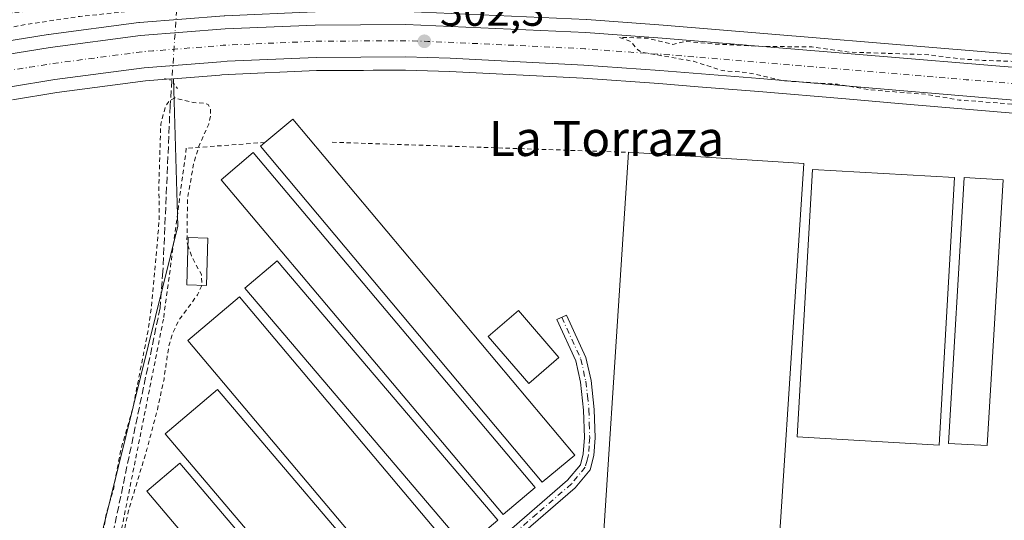
# Model space of a CAD drawing. Units: metres. Extents: x 608093 to 611568, y 4687629 to 4689996.
# Drawn here: x 609933 to 610157, y 4689754 to 4689868 of the extents above; entities that cross this region are included whole.
import ezdxf
from ezdxf.enums import TextEntityAlignment as Align

# ---------------------------------------------------------------- set-up
doc = ezdxf.new("R2010")
doc.units = ezdxf.units.M
doc.header["$MEASUREMENT"] = 0
for name, pattern in [('DGN Style 2', [1.6480167562047852, 0.988810053722871, -0.6592067024819142]), ('DGN Style 3', [2.307223458686699, 1.648016756204785, -0.6592067024819142]), ('DGN Style 4', [2.6384748266838614, 1.318413404963828, -0.6592067024819142, 0.001648016756204785, -0.6592067024819142]), ('DGN Style 5', [1.1536117293433497, 0.4944050268614355, -0.6592067024819142])]:
    doc.linetypes.add(name, pattern=pattern)
for name, color, linetype, lineweight in [('Alambrada', 7, 'DGN Style 2', 0), ('Camino Cxs', 7, 'Continuous', 0), ('Camino eje', 30, 'DGN Style 4', 13), ('Carretera de calzada única Cxs', 7, 'Continuous', 13), ('Carretera de calzada única eje', 7, 'DGN Style 4', 0), ('Corriente artificial lineal', 4, 'DGN Style 3', 13), ('Corriente artificial lineal oculto', 135, 'DGN Style 4', 13), ('Cultivos herbáceos CxS', 92, 'Continuous', 0), ('Curva de nivel auxiliar', 30, 'DGN Style 2', 0), ('Edificación Cxs', 1, 'Continuous', 13), ('Edificación ligera Cxs', 1, 'Continuous', 0), ('Núcleo urbano CxS', 7, 'Continuous', 0), ('Pastizal CxS', 92, 'Continuous', 0), ('Puente lineal', 2, 'DGN Style 5', 0), ('Punto de cota en terreno', 7, 'Continuous', 0), ('Rótulo de punto de cota en terreno', 7, 'Continuous', 0), ('Texto cartográfico', 7, 'Continuous', 0)]:
    doc.layers.add(name, color=color, linetype=linetype, lineweight=lineweight)
doc.styles.add('Style-Arial', font='txt')

# ---------------------------------------------------------------- blocks, each defined once
blk = doc.blocks.new('*U17')
at = {"layer": 'Cultivos herbáceos CxS', "color": 92, "linetype": 'Continuous', "lineweight": 0}
blk.add_polyline3d([(609931.1503, 4689849.773499999, 301.9756999999955), (609941.1930999998, 4689851.381300001, 301.7066999999952), (609961.4351000005, 4689854.045700001, 302.0290999999997), (609966.1281000003, 4689854.419500001, 302.0512000000017), (609967.8065999999, 4689854.5529, 302.0528999999952), (609968.7955, 4689820.978900001, 302.4655999999959), (609946.7506999997, 4689731.8095, 302.4085000000051), (609934.1355, 4689680.777600001, 302.3801999999997), (609940.4809999998, 4689681.6361, 302.609500000006), (610050.5471999999, 4689696.521500001, 302.3050999999978), (610050.5269999999, 4689696.402000001, 302.3224999999948), (610049.6073000003, 4689690.9505, 302.8093999999983), (610042.3224999999, 4689647.759500001, 301.3778000000021), (610065.1407000005, 4689623.387700001, 301.6490999999951), (610098.8474000003, 4689605.7543, 301.7514999999985)], dxfattribs=at)
blk = doc.blocks.new('5PATER')
at = {"layer": 'Pastizal CxS', "linetype": 'Continuous', "lineweight": 0}
h = blk.add_hatch(color=51, dxfattribs=at)
edge = h.paths.add_edge_path()
edge.add_ellipse((0, 0), major_axis=(-0.1095731443231308, -0.1110710700762829), ratio=0.9994222409660322, start_angle=0, end_angle=360)
blk = doc.blocks.new('*U25')
at = {"layer": 'Carretera de calzada única Cxs', "color": 7, "linetype": 'Continuous', "lineweight": 13}
for points in [[(610285.2600999996, 4689839.350099999, 302.9664000000048), (610241.6601, 4689842.9301, 302.8791000000056), (610203.5301000001, 4689846.190099999, 302.7195000000065), (610162.9200999998, 4689849.390100001, 302.5592999999935), (610133.3000999996, 4689851.890100001, 302.5553000000073), (610101.4200999998, 4689854.640100001, 302.4388000000035), (610078.6401000004, 4689856.4301, 302.3481999999931), (610061.3201000001, 4689857.6801, 302.2845999999991), (610030.8201000001, 4689859.210100001, 302.1147999999957), (610020.6901000004, 4689859.5101, 302.105899999995), (610000.3000999996, 4689859.4101, 302.0494999999937), (609980.0701000001, 4689858.530099999, 302.0617000000057), (609978.6001000004, 4689858.420100001, 302.065499999997), (609961.1201, 4689857.030099999, 301.969299999997), (609940.7600999996, 4689854.350099999, 301.8812000000034), (609930.6401000004, 4689852.7301, 301.8291999999929)], [(609929.3701, 4689860.030099999, 302.1073000000033), (609939.6901000004, 4689861.6801, 302.1171000000031), (609960.3300999999, 4689864.390100001, 302.2321999999986), (609979.6201, 4689865.920100001, 302.2167999999947), (610000.1001000004, 4689866.800100001, 302.3084999999992), (610020.7801000001, 4689866.920100001, 302.3920999999973), (610061.7600999996, 4689865.0701, 302.5031000000017), (610079.1901000004, 4689863.800100001, 302.452099999995), (610163.5100999996, 4689856.780099999, 302.6910000000062), (610323.7100999998, 4689843.620100001, 303.1128999999929), (610395.1201, 4689837.600099999, 303.3839000000008), (610486.3201000001, 4689830.370100001, 303.449099999998), (610530.3000999996, 4689826.620100001, 303.6962000000058), (610618.1901000004, 4689819.4101, 303.9896000000008), (610689.1001000004, 4689813.7601, 304.4134999999951), (610709.3201000001, 4689811.7301, 304.175900000002), (610785.1601, 4689805.440099999, 304.2357999999949)]]:
    blk.add_polyline3d(points, dxfattribs=at)

msp = doc.modelspace()

# ---------------------------------------------------------------- linework, layer by layer
at = {"layer": 'Alambrada', "color": 7, "linetype": 'DGN Style 2', "lineweight": 0, "extrusion": (-0.01471465202023893, 0.000501388143078162, 0.9998916079385073), "elevation": -6321.808514787474, "flags": 128}
msp.add_lwpolyline([(609942.372630935, 4689843.839269956), (610009.8799566778, 4689841.539269665)], dxfattribs=at)
at = {"layer": 'Alambrada', "color": 7, "linetype": 'DGN Style 2', "lineweight": 0}
msp.add_polyline3d([(609988.6401000004, 4689840.030099999, 303.6190000000061), (609970.7301000003, 4689838.690099999, 303.257500000007), (609965.5301000001, 4689799.7601, 305.0510999999969), (609948.3201000001, 4689713.370100001, 303.0440999999992), (609941.8201000001, 4689679.7301, 304.0448999999935), (610023.1001000004, 4689692.0801, 303.1156999999948), (610028.6401000004, 4689692.920100001, 303.1260000000038), (610037.3901000004, 4689694.2501, 302.7065000000002), (610107.3501000004, 4689705.710100001, 302.6107000000048)], dxfattribs=at)
at = {"layer": 'Camino Cxs', "color": 7, "linetype": 'Continuous', "lineweight": 0}
msp.add_polyline3d([(610041.9901000002, 4689749.540100001, 302.3125), (610057.6101000002, 4689763.0101, 302.2299000000057), (610060.5201000003, 4689766.550100001, 302.6545999999944), (610061.1700999998, 4689769.040100001, 302.6027000000031), (610061.4301000005, 4689772.7601, 302.5047999999952), (610061.2701000003, 4689779.0001, 302.175900000002), (610060.5500999996, 4689785.370100001, 302.063599999994), (610059.4600999998, 4689790.2601, 301.9725999999937), (610055.1700999998, 4689799.670100001, 302.460699999996), (610057.3800999997, 4689800.6801, 302.6067000000039), (610061.7801000001, 4689791.030099999, 302.0095000000001), (610062.9501, 4689785.770099999, 302.4033999999957), (610063.6901000004, 4689779.170100001, 302.9327000000048), (610063.8601000002, 4689772.710100001, 303.2765999999974), (610063.5800999999, 4689768.640100001, 303.1284000000014), (610062.7301000003, 4689765.420100001, 302.5583000000042), (610059.3501000004, 4689761.3101, 302.2197000000015), (610043.6001000004, 4689747.720100001, 302.0620000000054)], dxfattribs=at)
msp.add_polyline3d([(610041.9901000002, 4689749.540100001, 302.3125), (610057.6101000002, 4689763.0101, 302.2299000000057), (610060.5201000003, 4689766.550100001, 302.6545999999944), (610061.1700999998, 4689769.040100001, 302.6027000000031), (610061.4301000005, 4689772.7601, 302.5047999999952), (610061.2701000003, 4689779.0001, 302.175900000002), (610060.5500999996, 4689785.370100001, 302.063599999994), (610059.4600999998, 4689790.2601, 301.9725999999937), (610055.1700999998, 4689799.670100001, 302.460699999996), (610057.3800999997, 4689800.6801, 302.6067000000039), (610061.7801000001, 4689791.030099999, 302.0095000000001), (610062.9501, 4689785.770099999, 302.4033999999957), (610063.6901000004, 4689779.170100001, 302.9327000000048), (610063.8601000002, 4689772.710100001, 303.2765999999974), (610063.5800999999, 4689768.640100001, 303.1284000000014), (610062.7301000003, 4689765.420100001, 302.5583000000042), (610059.3501000004, 4689761.3101, 302.2197000000015), (610043.6001000004, 4689747.720100001, 302.0620000000054)], dxfattribs=at)
at = {"layer": 'Camino eje', "color": 30, "linetype": 'DGN Style 4', "lineweight": 13}
msp.add_polyline3d([(610056.2751000002, 4689800.175100001, 302.5310000000027), (610060.6201, 4689790.645099999, 301.9936000000016), (610061.7500999998, 4689785.5701, 302.1206999999995), (610062.1201, 4689782.270099999, 302.1787999999942), (610062.4801000003, 4689779.085100001, 302.2265000000043), (610062.5601000005, 4689775.965100001, 302.3467999999993), (610062.6451000003, 4689772.735099999, 302.5463000000018), (610062.5151000004, 4689770.8751, 302.4599000000017), (610062.3750999998, 4689768.840100001, 302.4431000000041), (610062.0500999996, 4689767.595100001, 302.4857000000048), (610061.6250999998, 4689765.985099999, 302.491599999994), (610058.4801000003, 4689762.1601, 302.162599999996), (610050.6051000003, 4689755.3651, 302.5227000000014), (610042.7950999998, 4689748.630100001, 302.1272000000026)], dxfattribs=at)
at = {"layer": 'Carretera de calzada única Cxs', "color": 7, "linetype": 'Continuous', "lineweight": 13}
for points in [[(609929.3701, 4689860.030099999, 302.1073000000033), (609939.6901000004, 4689861.6801, 302.1171000000031), (609960.3300999999, 4689864.390100001, 302.2321999999986), (609979.6201, 4689865.920100001, 302.2167999999947), (610000.1001000004, 4689866.800100001, 302.3084999999992), (610020.7801000001, 4689866.920100001, 302.3920999999973), (610061.7600999996, 4689865.0701, 302.5031000000017), (610079.1901000004, 4689863.800100001, 302.452099999995), (610163.5100999996, 4689856.780099999, 302.6910000000062), (610323.7100999998, 4689843.620100001, 303.1128999999929), (610395.1201, 4689837.600099999, 303.3839000000008), (610486.3201000001, 4689830.370100001, 303.449099999998), (610530.3000999996, 4689826.620100001, 303.6962000000058), (610618.1901000004, 4689819.4101, 303.9896000000008), (610689.1001000004, 4689813.7601, 304.4134999999951), (610709.3201000001, 4689811.7301, 304.175900000002), (610785.1601, 4689805.440099999, 304.2357999999949)], [(610407.7100999998, 4689829.1601, 303.4002999999939), (610394.5100999996, 4689830.2301, 303.8840999999957), (610358.8901000004, 4689833.2501, 303.2041999999929), (610323.1001000004, 4689836.2601, 303.1140000000014), (610285.2600999996, 4689839.350099999, 302.9664000000048), (610241.6601, 4689842.9301, 302.8791000000056), (610203.5301000001, 4689846.190099999, 302.7195000000065), (610162.9200999998, 4689849.390100001, 302.5592999999935), (610133.3000999996, 4689851.890100001, 302.5553000000073), (610101.4200999998, 4689854.640100001, 302.4388000000035), (610078.6401000004, 4689856.4301, 302.3481999999931), (610061.3201000001, 4689857.6801, 302.2845999999991), (610030.8201000001, 4689859.210100001, 302.1147999999957), (610020.6901000004, 4689859.5101, 302.105899999995), (610000.3000999996, 4689859.4101, 302.0494999999937), (609980.0701000001, 4689858.530099999, 302.0617000000057), (609978.6001000004, 4689858.420100001, 302.065499999997), (609961.1201, 4689857.030099999, 301.969299999997), (609940.7600999996, 4689854.350099999, 301.8812000000034), (609930.6401000004, 4689852.7301, 301.8291999999929)]]:
    msp.add_polyline3d(points, dxfattribs=at)
at = {"layer": 'Carretera de calzada única eje', "color": 7, "linetype": 'DGN Style 4', "lineweight": 0, "extrusion": (-0.003045154040973331, -9.545128950486371e-06, 0.99999536346213), "elevation": -1600.078249605274, "flags": 128}
msp.add_lwpolyline([(609667.8506476724, 4689771.91504068), (609673.8907000602, 4689773.275040758), (609689.0707222515, 4689777.445040607), (609704.2306997713, 4689781.585040314), (609717.760805436, 4689786.175040448), (609731.1709902227, 4689790.695040834), (609744.7310847868, 4689795.625040933), (609819.2513300349, 4689825.715040617), (609833.4413281918, 4689830.875040405), (609847.55145766, 4689835.965040606), (609853.8215485688, 4689838.075040799), (609860.2316412642, 4689840.215040996), (609875.2115824672, 4689844.425040592), (609890.3716942783, 4689848.695040724), (609899.9417105059, 4689850.815040635), (609909.3517332602, 4689852.87504057), (609918.7817787618, 4689854.625040576), (609928.101856746, 4689856.375040685), (609933.1619267721, 4689857.17504083), (609938.3219278184, 4689857.995040758), (609948.4819078135, 4689859.335040548), (609958.8219993401, 4689860.695040686), (609961.1920197167, 4689860.875040715), (609970.8521500239, 4689861.645040982), (609977.2121671269, 4689862.155040943), (609977.9421631336, 4689862.195040921), (609988.0521689394, 4689862.645040791), (609998.3022234279, 4689863.085040812), (610008.6222736336, 4689863.145040821), (610018.8223036885, 4689863.195040768), (610023.8923261627, 4689863.055040763), (610044.3723639766, 4689862.125040585), (610059.6224589263, 4689861.355040661), (610068.3424937112, 4689860.715040642), (610077.0124556442, 4689860.105040398), (610088.3925779772, 4689859.215040615), (610104.322630797, 4689857.835040549), (610146.5028170918, 4689854.31504052), (610161.3029284402, 4689853.075040654), (610181.6029993665, 4689851.465040582), (610200.6730820866, 4689849.835040564), (610280.7634705155, 4689843.265040617), (610302.5735785963, 4689841.46504064), (610321.4836242981, 4689839.925040508), (610339.393764163, 4689838.425040687), (610375.1038814887, 4689835.415040535), (610392.914188084, 4689833.905041237), (610399.5141909795, 4689833.375041151), (610406.5040647798, 4689832.805040654), (610412.4841019158, 4689832.305040684)], dxfattribs=at)
at = {"layer": 'Corriente artificial lineal', "color": 4, "linetype": 'DGN Style 3', "lineweight": 13}
msp.add_polyline3d([(609967.4395000003, 4689854.184400001, 302.0562999999966), (609967.0401, 4689848.360099999, 302.652700000006), (609965.3901000004, 4689810.590100001, 302.9700000000012), (609964.7600999996, 4689802.290100001, 302.8702000000048), (609950.9901000002, 4689736.340100001, 302.5090999999957), (609943.1001000004, 4689700.720100001, 302.4472999999998), (609937.4401000004, 4689676.5801, 302.7774999999965)], dxfattribs=at)
at = {"layer": 'Corriente artificial lineal oculto', "color": 135, "linetype": 'DGN Style 4', "lineweight": 13, "extrusion": (-0.002717816726814488, -0.03963512598769092, 0.9992105234935126), "elevation": -187238.9233388312, "flags": 128}
msp.add_lwpolyline([(287704.2668590402, 4716899.231449499), (287704.2668590401, 4716880.375824724)], dxfattribs=at)
at = {"layer": 'Cultivos herbáceos CxS', "color": 92, "linetype": 'Continuous', "lineweight": 0}
for points in [[(610785.4175000006, 4689808.429099999, 304.1328999999969), (610709.5938999997, 4689814.717700001, 304.0528000000049), (610689.3690999999, 4689816.7479, 304.0436000000045), (610618.4319000002, 4689822.4003, 303.563599999994), (610530.5500999996, 4689829.6097, 303.4015000000072), (610486.5661000004, 4689833.360099999, 302.9807000000001), (610395.3646999998, 4689840.590100001, 302.8693999999959), (610323.9589000001, 4689846.6097, 302.733699999997), (610163.7572999997, 4689859.769900001, 302.2819000000018), (610079.4234999996, 4689866.790899999, 302.320200000002), (610061.9781, 4689868.062100001, 302.1552999999985), (610061.8953, 4689868.067100001, 302.1551000000036), (610020.9153000005, 4689869.917099999, 302.4447999999975), (610020.7713000001, 4689869.920100001, 302.4434000000037), (610000.0828, 4689869.800100001, 302.3163999999961), (609999.9713000003, 4689869.797300001, 302.3150000000023), (609979.4912999999, 4689868.917300001, 302.2874000000011), (609979.3828999996, 4689868.910700001, 302.2887000000046), (609960.0928999997, 4689867.380700001, 302.1876000000047), (609959.9395000003, 4689867.364499999, 302.1818000000058), (609939.2994999997, 4689864.6545, 302.1886999999988), (609939.2165000001, 4689864.6425, 302.1842000000034), (609928.8964999998, 4689862.992500001, 301.9535999999935)], [(610785.4175000006, 4689808.429099999, 304.1328999999969), (610709.5938999997, 4689814.717700001, 304.0528000000049), (610689.3690999999, 4689816.7479, 304.0436000000045), (610618.4319000002, 4689822.4003, 303.563599999994), (610530.5500999996, 4689829.6097, 303.4015000000072), (610486.5661000004, 4689833.360099999, 302.9807000000001), (610395.3646999998, 4689840.590100001, 302.8693999999959), (610323.9589000001, 4689846.6097, 302.733699999997), (610163.7572999997, 4689859.769900001, 302.2819000000018), (610079.4234999996, 4689866.790899999, 302.320200000002), (610061.9781, 4689868.062100001, 302.1552999999985), (610061.8953, 4689868.067100001, 302.1551000000036), (610020.9153000005, 4689869.917099999, 302.4447999999975), (610020.7713000001, 4689869.920100001, 302.4434000000037), (610000.0828, 4689869.800100001, 302.3163999999961), (609999.9713000003, 4689869.797300001, 302.3150000000023), (609979.4912999999, 4689868.917300001, 302.2874000000011), (609979.3828999996, 4689868.910700001, 302.2887000000046), (609960.0928999997, 4689867.380700001, 302.1876000000047), (609959.9395000003, 4689867.364499999, 302.1818000000058), (609939.2994999997, 4689864.6545, 302.1886999999988), (609939.2165000001, 4689864.6425, 302.1842000000034), (609928.8964999998, 4689862.992500001, 301.9535999999935)], [(609946.7506999997, 4689731.8095, 302.4085000000051), (609968.7955, 4689820.978900001, 302.4655999999959), (609967.8065999999, 4689854.5529, 302.0528999999952), (609978.3574000001, 4689855.3913, 302.0135000000009), (609978.8309000004, 4689855.428900001, 301.9952999999951), (609980.2474999996, 4689855.5349, 301.942200000005), (610000.3727000002, 4689856.410599999, 301.9186999999947), (610011.0758999997, 4689856.462900001, 302.0503999999929), (610013.2953000005, 4689856.4737, 302.0562000000064), (610020.6530999999, 4689856.5099, 302.0617999999959), (610030.7006000001, 4689856.212300001, 301.9020000000019), (610061.1370000001, 4689854.685500001, 302.1778999999952), (610078.4146999996, 4689853.4385, 302.3294000000024), (610087.3640000002, 4689852.735300001, 302.2829000000056), (610101.1738, 4689851.650400001, 302.1849999999977), (610121.0297999998, 4689849.9375, 302.3626999999979), (610133.0450999998, 4689848.900900001, 302.4312999999966), (610162.6760999998, 4689846.4001, 302.4979000000022)], [(610185.8683000002, 4689844.5725, 302.5120000000024), (610162.6760999998, 4689846.4001, 302.4979000000022), (610133.0450999998, 4689848.900900001, 302.4312999999966), (610121.0297999998, 4689849.9375, 302.3626999999979), (610101.1738, 4689851.650400001, 302.1849999999977), (610087.3640000002, 4689852.735300001, 302.2829000000056), (610078.4146999996, 4689853.4385, 302.3294000000024), (610061.1370000001, 4689854.685500001, 302.1778999999952), (610030.7006000001, 4689856.212300001, 301.9020000000019), (610020.6530999999, 4689856.5099, 302.0617999999959), (610013.2953000005, 4689856.4737, 302.0562000000064), (610011.0758999997, 4689856.462900001, 302.0503999999929), (610000.3727000002, 4689856.410599999, 301.9186999999947), (609980.2474999996, 4689855.5349, 301.942200000005), (609978.8309000004, 4689855.428900001, 301.9952999999951), (609978.3574000001, 4689855.3913, 302.0135000000009), (609967.8065999999, 4689854.5529, 302.0528999999952)], [(609967.8065999999, 4689854.5529, 302.0528999999952), (609966.1281000003, 4689854.419500001, 302.0512000000017), (609961.4351000005, 4689854.045700001, 302.0290999999997), (609941.1930999998, 4689851.381300001, 301.7066999999952), (609931.1503, 4689849.773499999, 301.9756999999955)], [(609967.8065999999, 4689854.5529, 302.0528999999952), (609968.7955, 4689820.978900001, 302.4655999999959), (609946.7506999997, 4689731.8095, 302.4085000000051), (609934.1355, 4689680.777600001, 302.3801999999997), (609940.4809999998, 4689681.6361, 302.609500000006), (610050.5471999999, 4689696.521500001, 302.3050999999978), (610050.5269999999, 4689696.402000001, 302.3224999999948)], [(609967.8065999999, 4689854.5529, 302.0528999999952), (609968.7955, 4689820.978900001, 302.4655999999959), (609946.7506999997, 4689731.8095, 302.4085000000051), (609934.1355, 4689680.777600001, 302.3801999999997), (609940.4809999998, 4689681.6361, 302.609500000006), (610050.5471999999, 4689696.521500001, 302.3050999999978), (610050.5269999999, 4689696.402000001, 302.3224999999948)]]:
    msp.add_polyline3d(points, dxfattribs=at)
at = {"layer": 'Curva de nivel auxiliar', "color": 30, "linetype": 'DGN Style 2', "lineweight": 0, "flags": 128}
for points, elevation in [([(609974.2319, 4689807.424100001), (609973.25, 4689805.2601), (609968.9500000002, 4689799.360099999), (609967.6500000004, 4689796.5601), (609966.7199999997, 4689793.550100001), (609965.6500000004, 4689786.0701), (609964.1299999999, 4689779.100099999), (609961.7699999996, 4689770.0701), (609957.4900000002, 4689755.8101), (609950.9299999997, 4689724.4301), (609945.6100000005, 4689705.130100001), (609943.2000000002, 4689692.0601), (609941.2300000006, 4689683.790100001), (609941.3899999997, 4689680.770099999), (609942.54, 4689679.8301), (609944.29, 4689679.790100001), (609953.0800000001, 4689680.8201), (609962.7000000002, 4689682.890100001), (609975.4100000003, 4689684.890100001), (609983.3600000005, 4689685.7501), (609996.9800000006, 4689688.3201), (610006.9900000002, 4689689.720100001), (610014.29, 4689691.790100001), (610016.0700000003, 4689692.7301), (610020.9199999999, 4689696.340100001), (610025.9299999997, 4689697.7601), (610028.7800000003, 4689697.630100001), (610033.0899999999, 4689695.050100001), (610036.2100000001, 4689694.720100001), (610047.0800000001, 4689696.7601), (610063.2999999998, 4689698.710100001), (610073.7599999999, 4689701.200099999), (610102.1399999997, 4689705.2501), (610106.7000000002, 4689706.2601), (610109.6500000004, 4689707.300100001), (610116.7999999998, 4689711.940099999), (610119.3600000005, 4689712.670100001), (610122.7000000002, 4689713.1501), (610125.3799999999, 4689712.9801), (610128.5700000003, 4689712.1501), (610130.1500000004, 4689711.190099999), (610132.2699999996, 4689709.0001), (610133.7199999997, 4689708.0601), (610136.0300000003, 4689707.4101), (610138.7599999999, 4689707.1801), (610185.1600000003, 4689705.7501), (610197.9900000002, 4689705.7601), (610201.0599999996, 4689706.640100001), (610208.3600000005, 4689710.940099999), (610210.1600000003, 4689711.550100001), (610211.9500000002, 4689711.7401), (610215.6299999999, 4689710.2601), (610222.7999999998, 4689705.460100001), (610226, 4689704.720100001), (610326.8099999996, 4689699.540100001), (610368.0800000001, 4689696.4801), (610385.9500000002, 4689696.5601), (610390.6799999997, 4689698.7601), (610392.0499999998, 4689702.1601), (610390.5099999999, 4689708.950099999), (610386.4400000004, 4689716.7601), (610368.8700000001, 4689742.790100001), (610355.8099999996, 4689762.4801), (610346.4199999999, 4689778.300100001), (610339.4199999999, 4689791.3301), (610334.4299999997, 4689798.300100001), (610330.5, 4689805.380100001), (610328.4400000004, 4689808.0801), (610327.29, 4689810.450099999), (610322.5899999999, 4689817.520099999), (610320.5899999999, 4689822.1601), (610320.8200000003, 4689825.5001), (610320.4400000004, 4689826.710100001), (610319.5700000003, 4689827.340100001), (610318.04, 4689827.2301), (610317.1500000004, 4689827.630100001), (610313.7599999999, 4689829.640100001), (610309.7599999999, 4689832.8201), (610308.1799999997, 4689833.710100001), (610302.04, 4689834.5801), (610298.5700000003, 4689835.800100001), (610296.0700000003, 4689836.210100001), (610280.8799999999, 4689837.1601), (610252, 4689840.3101), (610217.8799999999, 4689842.9101), (610207.5199999996, 4689844.460100001), (610192.2400000002, 4689845.640100001), (610182.29, 4689847.0001), (610146.8200000003, 4689849.690099999), (610139.3200000003, 4689850.9901), (610126.6500000004, 4689852.0101), (610119.1399999997, 4689853.280099999), (610106.7100000001, 4689854.0801), (610098.6399999997, 4689855.950099999), (610092.8399999999, 4689856.4101), (610086.2800000003, 4689858.530099999), (610074.6399999997, 4689860.5801), (610073.5899999999, 4689861.130100001), (610071.9900000002, 4689863.020099999), (610069.4500000002, 4689863.9901), (610075.8700000001, 4689863.8101), (610081.5800000001, 4689862.370100001), (610084.5499999998, 4689863.0701), (610090.5800000001, 4689862.4801), (610102.9500000002, 4689861.890100001), (610113.2999999998, 4689861.8301), (610121.8399999999, 4689860.620100001), (610139.9100000003, 4689860.030099999), (610146.9400000004, 4689859.0801), (610152.3899999997, 4689858.7301), (610169.4900000002, 4689858.220100001), (610175.2400000002, 4689857.4001), (610188.8799999999, 4689856.6501), (610202.6600000003, 4689855.2501), (610217.4699999997, 4689855.360099999), (610220.0599999996, 4689854.9901), (610224.4299999997, 4689853.720100001), (610230.6500000004, 4689853.170100001), (610245.2800000003, 4689852.9301), (610247.2599999999, 4689853.210100001), (610250.29, 4689854.1601), (610255.6699999999, 4689855.0101), (610263.7699999996, 4689854.9801), (610266.8700000001, 4689854.620100001), (610268.4699999997, 4689854.020099999), (610265.04, 4689852.4301), (610264.8700000001, 4689851.670100001), (610265.5099999999, 4689851.390100001), (610269.79, 4689851.1601), (610278.6399999997, 4689849.8301), (610288.6699999999, 4689849.380100001), (610295.9600000001, 4689849.6601), (610297.8300000001, 4689850.5001), (610299.6500000004, 4689856.050100001), (610301.3300000001, 4689865.200099999), (610302.6200000001, 4689867.4001), (610304.0099999999, 4689868.0801), (610304.6399999997, 4689867.670100001), (610305.1100000005, 4689866.460100001), (610305.5999999996, 4689857.5001), (610307.25, 4689852.2501), (610305.3200000003, 4689848.720100001), (610305.8399999999, 4689848.110099999), (610309.9500000002, 4689847.8101), (610314.4699999997, 4689848.050100001), (610315.8499999996, 4689848.5701), (610317.6900000004, 4689850.170100001), (610319.2000000002, 4689850.4901), (610320.5800000001, 4689849.960100001), (610322.2400000002, 4689848.360099999), (610324.1399999997, 4689847.890100001), (610332.2999999998, 4689849.440099999), (610341.9400000004, 4689849.790100001), (610347.0700000003, 4689849.3301), (610350.9100000003, 4689848.0001), (610355.2000000002, 4689847.200099999), (610355.9500000002, 4689846.4301), (610355.9400000004, 4689845.8301), (610355.2000000002, 4689844.5801), (610355.54, 4689844.1801), (610360.9699999997, 4689844.2301), (610364.3499999996, 4689845.3301), (610368.5999999996, 4689844.130100001), (610371.2800000003, 4689843.920100001), (610376, 4689844.390100001), (610377.8399999999, 4689844.9901), (610380.6799999997, 4689846.630100001), (610381.9699999997, 4689847.9901), (610383.4900000002, 4689851.4801), (610384.3799999999, 4689855.350099999), (610384.9600000001, 4689863.520099999), (610384.9400000004, 4689867.850099999), (610386.0899999999, 4689870.9001), (610386.5199999996, 4689873.450099999), (610386.29, 4689885.5601), (610386.7999999998, 4689891.5801), (610386.7800000003, 4689896.470100001), (610389.79, 4689937.0801), (610389.04, 4689946.960100001), (610386.1299999999, 4689954.530099999), (610383.5099999999, 4689957.340100001), (610379.5300000003, 4689959.840100001), (610362, 4689965.790100001), (610348.2000000002, 4689969.030099999), (610340.0300000003, 4689969.970100001), (610334.4900000002, 4689969.0001), (610330.0899999999, 4689964.720100001), (610324.9100000003, 4689949.170100001), (610321.6399999997, 4689938.920100001), (610318.0999999996, 4689931.880100001), (610315.1799999997, 4689928.4101), (610312.7300000006, 4689926.960100001), (610310.4000000004, 4689927.1801), (610308.7800000003, 4689928.960100001), (610307.0599999996, 4689935.530099999), (610306.6799999997, 4689944.880100001), (610308.5499999998, 4689970.880100001), (610309.2498000005, 4689976.610500001)], 302.5000000000001), ([(610154.0100999996, 4689974.176200001), (610153.9699999997, 4689973.970100001), (610153.6699999999, 4689970.190099999), (610153.9600000001, 4689966.4801), (610154.7400000002, 4689963.3101), (610155.1500000004, 4689959.090100001), (610155.6900000004, 4689957.420100001), (610157.29, 4689955.8201), (610162.3300000001, 4689954.0701), (610162.5999999996, 4689953.6501), (610152.7300000006, 4689952.470100001), (610148.1200000001, 4689952.720100001), (610142.1600000003, 4689953.630100001), (610136.9400000004, 4689953.340100001), (610131.3099999996, 4689954.350099999), (610122.2300000006, 4689954.690099999), (610109.3399999999, 4689956.3201), (610102.7199999997, 4689956.020099999), (610090.5, 4689956.970100001), (610079.9600000001, 4689958.4301), (610067.8600000005, 4689959.170100001), (610061.5099999999, 4689960.340100001), (610051.3099999996, 4689960.920100001), (610044.5199999996, 4689961.9001), (610022.4600000001, 4689962.7601), (610015.4500000002, 4689964.210100001), (610012.1100000005, 4689964.5601), (610002.6799999997, 4689965.0601), (609993.6600000003, 4689965.0601), (609988.7999999998, 4689966.1601), (609984.7000000002, 4689966.530099999), (609967.1600000003, 4689967.2501), (609962.5800000001, 4689966.880100001), (609961.0099999999, 4689966.2301), (609960.0899999999, 4689965.0101), (609959.7800000003, 4689963.280099999), (609959.8600000005, 4689960.0601), (609961.29, 4689952.540100001), (609961.79, 4689944.020099999), (609963.1900000004, 4689935.0801), (609963.9400000004, 4689923.3301), (609965.1900000004, 4689916.4101), (609965.9100000003, 4689905.3201), (609967.3200000003, 4689897.0101), (609967.9900000002, 4689887.420100001), (609971.4600000001, 4689877.190099999), (609971.3799999999, 4689875.5101), (609970.3799999999, 4689873.790100001), (609968.9400000004, 4689873.020099999), (609962.75, 4689871.880100001), (609956.6699999999, 4689869.790100001), (609946.4400000004, 4689868.770099999), (609934.0899999999, 4689866.9101), (609903.0999999996, 4689861.040100001), (609881.3099999996, 4689854.460100001), (609872.3099999996, 4689852.9101), (609867.5899999999, 4689851.7301), (609857.6900000004, 4689848.1601), (609854.4800000006, 4689847.7501), (609852.5099999999, 4689847.9901), (609853.25, 4689848.620100001), (609861.5599999996, 4689852.0801), (609869.8499999996, 4689853.390100001), (609895.3200000003, 4689861.170100001), (609903.6399999997, 4689864.340100001), (609913.0499999998, 4689866.770099999), (609926.5300000003, 4689869.0801), (609954.5599999996, 4689872.020099999), (609960.0300000003, 4689873.2501), (609961.6699999999, 4689873.880100001), (609962.4000000004, 4689874.720100001), (609962.9800000006, 4689876.460100001), (609963.0199999996, 4689880.540100001), (609962.4500000002, 4689884.5801), (609960.9400000004, 4689890.720100001), (609959.7800000003, 4689906.4901), (609958.9000000004, 4689910.420100001), (609958.1600000003, 4689924.2501), (609956.8899999997, 4689931.8201), (609956.1299999999, 4689939.390100001), (609953.7199999997, 4689949.460100001), (609952.0140000005, 4689971.0088)], 302.5), ([(609880.3957000002, 4689316.515000001), (609881.0599999996, 4689317.550100001), (609882.0599999996, 4689322.550100001), (609883.5, 4689325.6501), (609885.8200000003, 4689328.0101), (609889.4500000002, 4689330.0001), (609898.9800000006, 4689333.460100001), (609920.3200000003, 4689339.780099999), (609962.4299999997, 4689356.630100001), (609990.6299999999, 4689366.2301), (610039.2100000001, 4689384.030099999), (610077.1200000001, 4689395.610099999), (610094, 4689401.380100001), (610123.9299999997, 4689412.8101), (610137.9400000004, 4689417.4801), (610167.3799999999, 4689429.600099999), (610184.1699999999, 4689435.110099999), (610252.0199999996, 4689461.0601), (610297.8300000001, 4689477.280099999), (610307.6100000005, 4689479.9901), (610309.7800000003, 4689481.290100001), (610311.0199999996, 4689483.440099999), (610311.3099999996, 4689486.0801), (610311.4500000002, 4689495.7301), (610313.0999999996, 4689501.670100001), (610313.4199999999, 4689504.360099999), (610313.6399999997, 4689525.700099999), (610314.9699999997, 4689531.5601), (610315.2599999999, 4689534.2301), (610315.2300000006, 4689546.520099999), (610314.8700000001, 4689549.1501), (610313.6399999997, 4689553.540100001), (610313.5999999996, 4689562.340100001), (610315.5899999999, 4689585.7601), (610315.6600000003, 4689594.620100001), (610316.7999999998, 4689600.300100001), (610316.7599999999, 4689602.710100001), (610315.9800000006, 4689607.610099999), (610317.1200000001, 4689619.840100001), (610317.6299999999, 4689659.0801), (610318.1600000003, 4689668.6501), (610318.7999999998, 4689674.020099999), (610317.4299999997, 4689687.590100001), (610316.6399999997, 4689689.940099999), (610315.2400000002, 4689691.110099999), (610312.0199999996, 4689691.6601), (610271.6399999997, 4689693.4101), (610252.0099999999, 4689694.8301), (610227.54, 4689695.690099999), (610222.8099999996, 4689695.300100001), (610217.6699999999, 4689693.190099999), (610216.1100000005, 4689692.9101), (610211.3099999996, 4689695.0701), (610206.75, 4689695.800100001), (610191.5300000003, 4689696.6501), (610181.5800000001, 4689697.5801), (610175.3700000001, 4689697.7401), (610167.8300000001, 4689697.440099999), (610159.6500000004, 4689699.050100001), (610156.9100000003, 4689699.300100001), (610131.5099999999, 4689699.120100001), (610118.0300000003, 4689698.2601), (610110.7599999999, 4689697.380100001), (610103.5499999998, 4689697.220100001), (610094.1200000001, 4689695.6601), (610084.29, 4689694.9001), (610073.2400000002, 4689692.540100001), (610064.6100000005, 4689688.7401), (610057.54, 4689688.9101), (610050.6299999999, 4689688.300100001), (610046, 4689688.610099999), (610043.2599999999, 4689688.4001), (610017.1399999997, 4689683.710100001), (609996.7300000006, 4689681.440099999), (609991.2800000003, 4689680.170100001), (609984.5499999998, 4689679.5001), (609979.4000000004, 4689678.140100001), (609973.6500000004, 4689677.270099999), (609968.9699999997, 4689676.1501), (609961.1100000005, 4689675.2401), (609955.3300000001, 4689674.0801), (609949.54, 4689673.4001), (609943.4699999997, 4689672.050100001), (609935.2199999997, 4689671.050100001), (609929.79, 4689669.790100001), (609926.7199999997, 4689669.200099999), (609921.9400000004, 4689669.130100001), (609915.9000000004, 4689667.9101), (609904.8899999997, 4689667.0001), (609886.0199999996, 4689666.140100001), (609875.4600000001, 4689664.270099999), (609854.7000000002, 4689662.050100001), (609839.8700000001, 4689659.6801), (609832.9900000002, 4689659.0601), (609829, 4689658.1501), (609825.8200000003, 4689657.030099999), (609824.25, 4689656.0701), (609820.4699999997, 4689652.550100001), (609818.7699999996, 4689651.790100001), (609816.7999999998, 4689651.4001), (609811.3300000001, 4689651.2601), (609809.2999999998, 4689651.7401), (609804.8499999996, 4689653.530099999), (609802.4500000002, 4689653.880100001), (609799.1100000005, 4689653.890100001), (609798.7100000001, 4689654.140100001), (609799.7400000002, 4689655.020099999), (609801.8399999999, 4689655.940099999), (609808.8899999997, 4689657.7601), (609813.1900000004, 4689660.550100001), (609815.3099999996, 4689661.300100001), (609818.7999999998, 4689660.290100001), (609821.1600000003, 4689660.0001), (609833, 4689661.020099999), (609850.7199999997, 4689664.5801), (609868.7599999999, 4689666.8301), (609875.79, 4689668.470100001), (609884.5999999996, 4689669.4301), (609897.8099999996, 4689672.2601), (609907.1100000005, 4689673.460100001), (609924.4900000002, 4689676.5001), (609932, 4689677.170100001), (609934.4199999999, 4689677.940099999), (609936.2599999999, 4689679.4101), (609937.1399999997, 4689680.840100001), (609937.6799999997, 4689682.5001), (609939.6500000004, 4689694.2601), (609941.8499999996, 4689702.720100001), (609943.9100000003, 4689713.5001), (609945.2300000006, 4689723.360099999), (609948.1100000005, 4689732.140100001), (609949.4500000002, 4689737.370100001), (609952.4800000006, 4689755.190099999), (609954.1100000005, 4689760.840100001), (609955.79, 4689769.950099999), (609958.5700000003, 4689779.550100001), (609962.0300000003, 4689797.130100001), (609962.8099999996, 4689802.5701), (609964.5599999996, 4689822.350099999), (609964.4900000002, 4689830.390100001), (609964.9100000003, 4689844.220100001), (609966.0099999999, 4689848.290100001), (609966.9199999999, 4689849.5601), (609968.1200000001, 4689850.170100001), (609972.2800000003, 4689849.120100001), (609975.0099999999, 4689848.970100001), (609975.7199999997, 4689848.6501), (609976.2599999999, 4689847.690099999), (609976.2699999996, 4689846.040100001), (609975.8300000001, 4689844.210100001), (609973.6600000003, 4689839.3201), (609972.4299999997, 4689835.3301), (609971.0099999999, 4689827.3101), (609970.8799999999, 4689817.360099999), (609971.1163999997, 4689816.627800001)], 302.5), ([(609971.1163999997, 4689816.627800001), (609971.9100000003, 4689814.170100001), (609974.1600000003, 4689809.9001), (609974.2800000003, 4689807.530099999), (609974.2319, 4689807.424100001)], 302.5)]:
    msp.add_lwpolyline(points, dxfattribs=dict(at, elevation=elevation))
at = {"layer": 'Edificación Cxs', "color": 1, "linetype": 'Continuous', "lineweight": 13}
msp.add_polyline3d([(609975.6700999998, 4689818.2401, 303.2670999999973), (609975.3201000001, 4689807.390100001, 303.2568000000028), (609970.8400999998, 4689807.530099999, 304.6497999999993), (609971.1700999998, 4689818.390100001, 304.6052000000054), (609975.6700999998, 4689818.2401, 303.2670999999973)], dxfattribs=at)
msp.add_3dface([(609975.6700999998, 4689818.2401, 304.6497999999993), (609975.3201000001, 4689807.390100001, 304.6497999999993), (609970.8400999998, 4689807.530099999, 304.6497999999993), (609971.1700999998, 4689818.390100001, 304.6497999999993)], dxfattribs=at)
at = {"layer": 'Edificación ligera Cxs', "color": 1, "linetype": 'Continuous', "lineweight": 0, "elevation": 303.619000000006, "flags": 128}
msp.add_lwpolyline([(610059.2301000003, 4689768.7301), (610051.8201000001, 4689762.540100001), (609987.6201, 4689839.170100001), (609988.6401000004, 4689840.030099999), (609995.0201000003, 4689845.370100001)], close=True, dxfattribs=at)
at = {"layer": 'Edificación ligera Cxs', "color": 1, "linetype": 'Continuous', "lineweight": 0, "extrusion": (0.05188211120953118, 0.04098991134129586, 0.9978116423978398), "elevation": 224186.5800739313, "flags": 128}
msp.add_lwpolyline([(3301778.987277029, -3378562.066568342), (3301779.222224274, -3378570.401345545), (3301679.280408259, -3378573.279422303)], dxfattribs=at)
at = {"layer": 'Edificación ligera Cxs', "color": 1, "linetype": 'Continuous', "lineweight": 0, "extrusion": (0.01145193205223, -0.0007418835421441207, 0.9999341492623807), "elevation": 3810.948039248047, "flags": 128}
msp.add_lwpolyline([(610027.9754007888, 4689841.898003639), (610067.9580446782, 4689839.308002926)], dxfattribs=at)
at = {"layer": 'Edificación ligera Cxs', "color": 1, "linetype": 'Continuous', "lineweight": 0}
for points in [[(610059.2301000003, 4689768.7301, 302.8776000000071), (610051.8201000001, 4689762.540100001, 303.0954999999958), (609987.6201, 4689839.170100001, 303.4489999999932), (609988.6401000004, 4689840.030099999, 303.6190000000061)], [(610050.2401000002, 4689761.390100001, 303.223800000007), (610042.9200999998, 4689755.2301, 303.3864999999932), (609978.6401000004, 4689831.530099999, 303.3053999999975), (609985.9600999998, 4689837.700099999, 303.4921000000031), (610050.2401000002, 4689761.390100001, 303.223800000007)], [(610111.4401000004, 4689835.190099999, 303.3248000000021), (610103.6401000004, 4689715.0101, 303.6784999999945), (610063.6700999998, 4689717.610099999, 304.3766999999934), (610071.4600999998, 4689837.780099999, 303.7845999999991)], [(610145.7786999998, 4689832.011299999, 302.6368999999977), (610142.2710999995, 4689771.033299999, 302.9472999999998), (610109.9238999998, 4689772.893999999, 304.5488000000041), (610113.4315, 4689833.871900001, 303.3558000000049), (610145.7786999998, 4689832.011299999, 302.6368999999977)], [(610156.8391000004, 4689831.494100001, 302.3337000000029), (610153.2512999997, 4689770.901000001, 302.8586000000068), (610144.3718999998, 4689771.426700001, 303.3506000000052), (610147.9596999995, 4689832.0198, 302.5216999999975), (610156.8391000004, 4689831.494100001, 302.3337000000029)], [(610041.6901000004, 4689753.950099999, 303.1815999999963), (610034.3701, 4689747.710100001, 302.9078000000009), (609984.1001000004, 4689806.8201, 303.3361000000005), (609991.4200999998, 4689813.050100001, 303.633799999996), (610041.6901000004, 4689753.950099999, 303.1815999999963)], [(610033.6001000004, 4689744.4801, 302.6168999999936), (610021.8101000005, 4689734.5801, 302.9180999999954), (609971.0500999996, 4689794.9001, 303.5322000000015), (609982.8400999998, 4689804.8301, 303.1162999999942), (610033.6001000004, 4689744.4801, 302.6168999999936)], [(610055.6401000004, 4689791.0101, 302.4679000000033), (610048.7701000003, 4689785.0701, 303.4446000000025), (610039.5201000003, 4689795.780099999, 303.6413999999932), (610046.3901000004, 4689801.720100001, 302.428700000004), (610055.6401000004, 4689791.0101, 302.4679000000033)], [(610019.5500999996, 4689734.620100001, 303.0923000000039), (610007.5900999998, 4689724.460100001, 302.9897999999957), (609965.8901000004, 4689773.5701, 303.295299999998), (609977.8701, 4689783.7301, 303.4431000000041), (610019.5500999996, 4689734.620100001, 303.0923000000039)], [(610004.3201000001, 4689725.5101, 303.3761999999988), (609996.7500999998, 4689719.110099999, 303.2927000000054), (609961.7100999998, 4689760.5101, 303.0874999999942), (609969.2901, 4689766.920100001, 303.4817999999942), (610004.3201000001, 4689725.5101, 303.3761999999988)]]:
    msp.add_polyline3d(points, dxfattribs=at)
for points in [[(610050.2401000002, 4689761.390100001, 303.4921000000031), (610042.9200999998, 4689755.2301, 303.4921000000031), (609978.6401000004, 4689831.530099999, 303.4921000000031), (609985.9600999998, 4689837.700099999, 303.4921000000031)], [(610111.4401000004, 4689835.190099999, 304.3766999999934), (610103.6401000004, 4689715.0101, 304.3766999999934), (610063.6700999998, 4689717.610099999, 304.3766999999934), (610071.4600999998, 4689837.780099999, 304.3766999999934)], [(610145.7786999998, 4689832.011299999, 304.5488000000041), (610142.2710999995, 4689771.033299999, 304.5488000000041), (610109.9238999998, 4689772.893999999, 304.5488000000041), (610113.4315, 4689833.871900001, 304.5488000000041)], [(610156.8391000004, 4689831.494100001, 303.3506000000052), (610153.2512999997, 4689770.901000001, 303.3506000000052), (610144.3718999998, 4689771.426700001, 303.3506000000052), (610147.9596999995, 4689832.0198, 303.3506000000052)], [(610041.6901000004, 4689753.950099999, 303.633799999996), (610034.3701, 4689747.710100001, 303.633799999996), (609984.1001000004, 4689806.8201, 303.633799999996), (609991.4200999998, 4689813.050100001, 303.633799999996)], [(610033.6001000004, 4689744.4801, 303.5322000000015), (610021.8101000005, 4689734.5801, 303.5322000000015), (609971.0500999996, 4689794.9001, 303.5322000000015), (609982.8400999998, 4689804.8301, 303.5322000000015)], [(610055.6401000004, 4689791.0101, 303.6413999999932), (610048.7701000003, 4689785.0701, 303.6413999999932), (610039.5201000003, 4689795.780099999, 303.6413999999932), (610046.3901000004, 4689801.720100001, 303.6413999999932)], [(610019.5500999996, 4689734.620100001, 303.4431000000041), (610007.5900999998, 4689724.460100001, 303.4431000000041), (609965.8901000004, 4689773.5701, 303.4431000000041), (609977.8701, 4689783.7301, 303.4431000000041)], [(610004.3201000001, 4689725.5101, 303.4817999999942), (609996.7500999998, 4689719.110099999, 303.4817999999942), (609961.7100999998, 4689760.5101, 303.4817999999942), (609969.2901, 4689766.920100001, 303.4817999999942)]]:
    msp.add_3dface(points, dxfattribs=at)
at = {"layer": 'Núcleo urbano CxS', "color": 7, "linetype": 'Continuous', "lineweight": 0}
for points in [[(609928.8964999998, 4689862.992500001, 301.9535999999935), (609939.2165000001, 4689864.6425, 302.1842000000034), (609939.2994999997, 4689864.6545, 302.1886999999988), (609959.9395000003, 4689867.364499999, 302.1818000000058), (609960.0928999997, 4689867.380700001, 302.1876000000047), (609979.3828999996, 4689868.910700001, 302.2887000000046), (609979.4912999999, 4689868.917300001, 302.2874000000011), (609999.9713000003, 4689869.797300001, 302.3150000000023), (610000.0828, 4689869.800100001, 302.3163999999961), (610020.7713000001, 4689869.920100001, 302.4434000000037), (610020.9153000005, 4689869.917099999, 302.4447999999975), (610061.8953, 4689868.067100001, 302.1551000000036), (610061.9781, 4689868.062100001, 302.1552999999985), (610079.4234999996, 4689866.790899999, 302.320200000002), (610163.7572999997, 4689859.769900001, 302.2819000000018), (610323.9589000001, 4689846.6097, 302.733699999997), (610395.3646999998, 4689840.590100001, 302.8693999999959), (610486.5661000004, 4689833.360099999, 302.9807000000001), (610530.5500999996, 4689829.6097, 303.4015000000072), (610618.4319000002, 4689822.4003, 303.563599999994), (610689.3690999999, 4689816.7479, 304.0436000000045), (610709.5938999997, 4689814.717700001, 304.0528000000049), (610785.4175000006, 4689808.429099999, 304.1328999999969)], [(610785.4175000006, 4689808.429099999, 304.1328999999969), (610709.5938999997, 4689814.717700001, 304.0528000000049), (610689.3690999999, 4689816.7479, 304.0436000000045), (610618.4319000002, 4689822.4003, 303.563599999994), (610530.5500999996, 4689829.6097, 303.4015000000072), (610486.5661000004, 4689833.360099999, 302.9807000000001), (610395.3646999998, 4689840.590100001, 302.8693999999959), (610323.9589000001, 4689846.6097, 302.733699999997), (610163.7572999997, 4689859.769900001, 302.2819000000018), (610079.4234999996, 4689866.790899999, 302.320200000002), (610061.9781, 4689868.062100001, 302.1552999999985), (610061.8953, 4689868.067100001, 302.1551000000036), (610020.9153000005, 4689869.917099999, 302.4447999999975), (610020.7713000001, 4689869.920100001, 302.4434000000037), (610000.0828, 4689869.800100001, 302.3163999999961), (609999.9713000003, 4689869.797300001, 302.3150000000023), (609979.4912999999, 4689868.917300001, 302.2874000000011), (609979.3828999996, 4689868.910700001, 302.2887000000046), (609960.0928999997, 4689867.380700001, 302.1876000000047), (609959.9395000003, 4689867.364499999, 302.1818000000058), (609939.2994999997, 4689864.6545, 302.1886999999988), (609939.2165000001, 4689864.6425, 302.1842000000034), (609928.8964999998, 4689862.992500001, 301.9535999999935)], [(610285.0153000001, 4689836.360099999, 302.7290000000066), (610241.4095000001, 4689839.940500001, 302.5562999999966), (610203.2845000001, 4689843.200099999, 302.4890000000014), (610185.8683000002, 4689844.5725, 302.5120000000024), (610162.6760999998, 4689846.4001, 302.4979000000022), (610133.0450999998, 4689848.900900001, 302.4312999999966), (610121.0297999998, 4689849.9375, 302.3626999999979), (610101.1738, 4689851.650400001, 302.1849999999977), (610087.3640000002, 4689852.735300001, 302.2829000000056), (610078.4146999996, 4689853.4385, 302.3294000000024), (610061.1370000001, 4689854.685500001, 302.1778999999952), (610030.7006000001, 4689856.212300001, 301.9020000000019), (610020.6530999999, 4689856.5099, 302.0617999999959), (610013.2953000005, 4689856.4737, 302.0562000000064), (610011.0758999997, 4689856.462900001, 302.0503999999929), (610000.3727000002, 4689856.410599999, 301.9186999999947), (609980.2474999996, 4689855.5349, 301.942200000005), (609978.8309000004, 4689855.428900001, 301.9952999999951), (609978.3574000001, 4689855.3913, 302.0135000000009), (609967.8065999999, 4689854.5529, 302.0528999999952), (609966.1281000003, 4689854.419500001, 302.0512000000017), (609961.4351000005, 4689854.045700001, 302.0290999999997), (609941.1930999998, 4689851.381300001, 301.7066999999952), (609931.1503, 4689849.773499999, 301.9756999999955)], [(610185.8683000002, 4689844.5725, 302.5120000000024), (610162.6760999998, 4689846.4001, 302.4979000000022), (610133.0450999998, 4689848.900900001, 302.4312999999966), (610121.0297999998, 4689849.9375, 302.3626999999979), (610101.1738, 4689851.650400001, 302.1849999999977), (610087.3640000002, 4689852.735300001, 302.2829000000056), (610078.4146999996, 4689853.4385, 302.3294000000024), (610061.1370000001, 4689854.685500001, 302.1778999999952), (610030.7006000001, 4689856.212300001, 301.9020000000019), (610020.6530999999, 4689856.5099, 302.0617999999959), (610013.2953000005, 4689856.4737, 302.0562000000064), (610011.0758999997, 4689856.462900001, 302.0503999999929), (610000.3727000002, 4689856.410599999, 301.9186999999947), (609980.2474999996, 4689855.5349, 301.942200000005), (609978.8309000004, 4689855.428900001, 301.9952999999951), (609978.3574000001, 4689855.3913, 302.0135000000009), (609967.8065999999, 4689854.5529, 302.0528999999952)], [(609967.8065999999, 4689854.5529, 302.0528999999952), (609966.1281000003, 4689854.419500001, 302.0512000000017), (609961.4351000005, 4689854.045700001, 302.0290999999997), (609941.1930999998, 4689851.381300001, 301.7066999999952), (609931.1503, 4689849.773499999, 301.9756999999955)]]:
    msp.add_polyline3d(points, dxfattribs=at)
at = {"layer": 'Puente lineal', "color": 2, "linetype": 'DGN Style 5', "lineweight": 0, "extrusion": (-0.03342219501052561, 0.04561828736920642, 0.9983996838632208), "elevation": 193858.3984480126, "flags": 128}
msp.add_lwpolyline([(-3263765.859119756, -3417169.253285309), (-3263766.951498373, -3417167.957121455), (-3263766.833793814, -3417165.384245046)], dxfattribs=at)

# ---------------------------------------------------------------- block references
at = {"layer": 'Carretera de calzada única Cxs', "color": 7, "linetype": 'Continuous', "lineweight": 13}
msp.add_blockref('*U25', (0, 0), dxfattribs=at)
at = {"layer": 'Cultivos herbáceos CxS', "color": 92, "linetype": 'Continuous', "lineweight": 0}
msp.add_blockref('*U17', (0, 0), dxfattribs=at)
at = {"layer": 'Punto de cota en terreno', "color": 7, "linetype": 'Continuous', "lineweight": 0, "xscale": 10, "yscale": 10, "zscale": 10}
msp.add_blockref('5PATER', (610024.9800000006, 4689863.09, 302.3000000000029), dxfattribs=at)

# ---------------------------------------------------------------- texts
at = {"layer": 'Rótulo de punto de cota en terreno', "color": 7, "linetype": 'Continuous', "lineweight": 0, "style": 'Style-Arial'}
msp.add_text('302,3', height=7.000000000000002, dxfattribs=at).set_placement((610028.5077999998, 4689866.617799999))
at = {"layer": 'Texto cartográfico', "color": 7, "linetype": 'Continuous', "lineweight": 0, "style": 'Style-Arial'}
msp.add_text('La Torraza', height=8, dxfattribs=at).set_placement((610066.4869817068, 4689840.940149999), align=Align.MIDDLE_CENTER)

doc.saveas('drawing.dxf')
